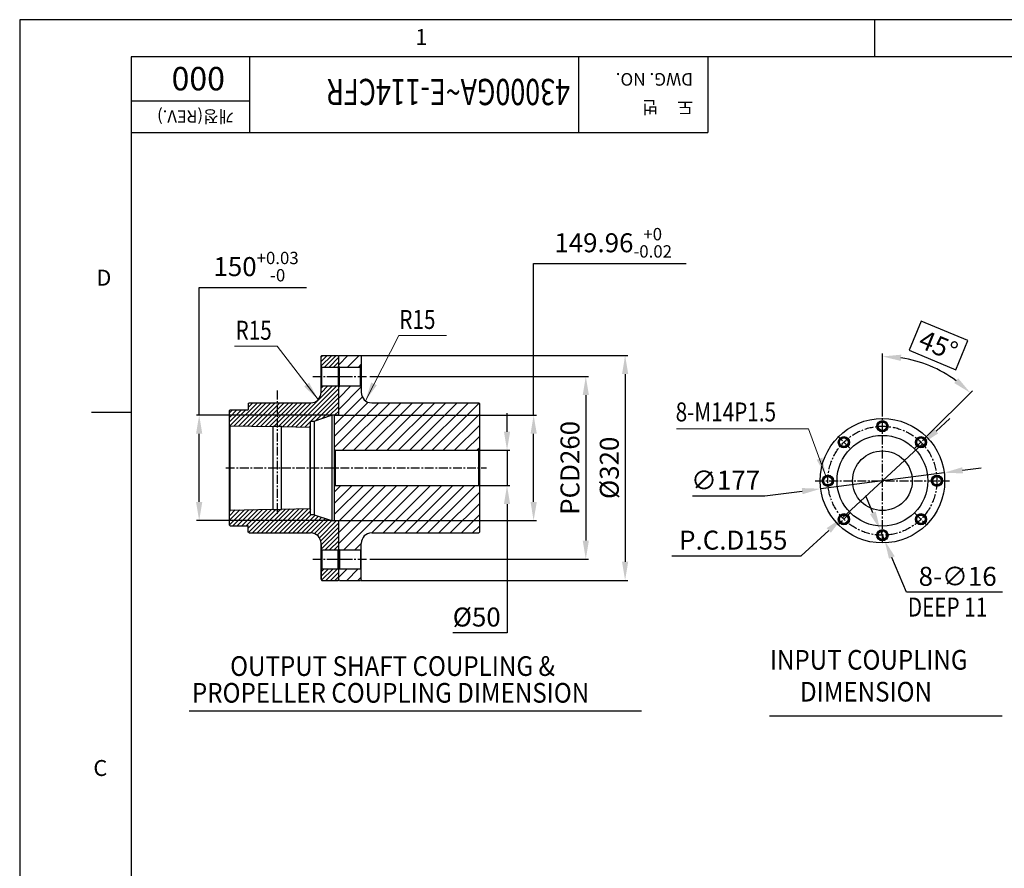
# Model space of a CAD drawing. Units: millimetres. Extents: x 0 to 4455, y -44 to 3155.
# Drawn here: x 0 to 1400, y 1932 to 3139 of the extents above; entities that cross this region are included whole.
import ezdxf

# ---------------------------------------------------------------- set-up
doc = ezdxf.new("R2010")
doc.units = ezdxf.units.MM
doc.header["$LTSCALE"] = 10
doc.header["$MEASUREMENT"] = 0
doc.linetypes.add('CENTER', pattern=[2, 1.25, -0.25, 0.25, -0.25])
doc.layers.get('0').update_dxf_attribs({"linetype": 'CONTINUOUS'})
doc.layers.get('DEFPOINTS').update_dxf_attribs({"linetype": 'CONTINUOUS'})
for name, color, linetype in [('1', 1, 'CENTER'), ('14', 14, 'CONTINUOUS'), ('DIM', 6, 'CONTINUOUS')]:
    doc.layers.add(name, color=color, linetype=linetype)
doc.styles.add('GHS', font='romans', dxfattribs={"bigfont": 'ghs'})
doc.dimstyles.new('A1', dxfattribs={"dimtxt": 5, "dimasz": 3.5, "dimexe": 2, "dimexo": 0.7, "dimgap": 2, "dimtad": 1, "dimtoh": 1, "dimdsep": 46, "dimtxsty": 'Standard', "dimcen": 0, "dimclrd": 2, "dimclre": 2, "dimclrt": 6, "dimaunit": 1, "dimadec": 0, "dimazin": 0, "dimtp": 0.02, "dimtfac": 0.65, "dimtdec": 3, "dimtmove": 0, "dimatfit": 3, "dimfxl": 0, "dimtolj": 1, "dimarcsym": 0})
doc.dimstyles.new('AA', dxfattribs={"dimtxt": 6, "dimasz": 6, "dimexe": 4, "dimexo": 0.7, "dimgap": 3, "dimtad": 1, "dimtoh": 1, "dimdec": 3, "dimdsep": 46, "dimtxsty": 'Standard', "dimcen": 0.09, "dimclrd": 2, "dimclre": 2, "dimclrt": 6, "dimadec": 0, "dimazin": 0, "dimtfac": 1, "dimtdec": 3, "dimtmove": 0, "dimatfit": 3, "dimfxl": 0, "dimtolj": 1, "dimarcsym": 0})

# ---------------------------------------------------------------- blocks, each defined once
blk = doc.blocks.new('*D129')
at = {"layer": 'DEFPOINTS', "color": 0}
for p in [(1283.5, 2535.7), (1169.7, 2430.5)]:
    blk.add_point(p, dxfattribs=at)
at = {"layer": 'DIM', "color": 2, "lineweight": -2}
for p, q in [((1303, 2553.7), (1322.4, 2571.7)), ((1283.5, 2535.7), (1169.7, 2430.5)), ((1111, 2376.1), (1150.3, 2412.5)), ((927.2, 2376.1), (1111, 2376.1))]:
    blk.add_line(p, q, dxfattribs=at)
at = {"layer": 'DIM', "color": 2}
for points in [[(1300, 2557), (1306, 2550.5), (1283.5, 2535.7)], [(1147.3, 2415.7), (1153.3, 2409.2), (1169.7, 2430.5)]]:
    blk.add_solid(points, dxfattribs=at)
at = {"layer": 'DIM', "color": 6, "insert": (1014.6, 2398.6), "char_height": 27, "attachment_point": 5, "style": 'GHS'}
blk.add_mtext('\\A1;P.C.D155', dxfattribs=at)
blk = doc.blocks.new('*D130')
at = {"layer": 'DEFPOINTS', "color": 0}
for p in [(1314.4, 2494.5), (1138.9, 2471.7)]:
    blk.add_point(p, dxfattribs=at)
at = {"layer": 'DIM', "color": 2, "lineweight": -2}
for p, q in [((1314.4, 2494.5), (1138.9, 2471.7)), ((1340.7, 2497.9), (1366.9, 2501.3)), ((1059.5, 2461.4), (1112.6, 2468.3)), ((956.7, 2461.4), (1059.5, 2461.4))]:
    blk.add_line(p, q, dxfattribs=at)
at = {"layer": 'DIM', "color": 2}
for points in [[(1340.1, 2502.3), (1341.2, 2493.5), (1314.4, 2494.5)], [(1112, 2472.7), (1113.1, 2463.9), (1138.9, 2471.7)]]:
    blk.add_solid(points, dxfattribs=at)
at = {"layer": 'DIM', "color": 6, "insert": (1003.6, 2483.9), "char_height": 27, "attachment_point": 5, "style": 'GHS'}
blk.add_mtext('\\A1;∅177', dxfattribs=at)
blk = doc.blocks.new('*D131')
at = {"layer": 'DEFPOINTS', "color": 0}
for p in [(1315, 2636.2), (1226.6, 2578.6), (1289.9, 2546.4), (1272.9, 2529.4), (1226.6, 2394.6)]:
    blk.add_point(p, dxfattribs=at)
at = {"layer": 'DIM', "color": 2, "lineweight": -2}
for p, q in [((1281.7, 2710.1), (1264.5, 2668.6)), ((1348.2, 2682.6), (1281.7, 2710.1)), ((1331, 2641), (1348.2, 2682.6)), ((1226.6, 2579.3), (1226.6, 2663.9)), ((1264.5, 2668.6), (1331, 2641)), ((1290.4, 2546.9), (1354.5, 2611))]:
    blk.add_line(p, q, dxfattribs=at)
blk.add_arc((1226.6, 2483.1), 176.8, 53.5945, 81.4055, dxfattribs=at)
at = {"layer": 'DIM', "color": 2}
for points in [[(1252.7, 2653.5), (1253.4, 2662.4), (1226.6, 2659.9)], [(1334.4, 2628.8), (1328.7, 2622.1), (1351.7, 2608.1)]]:
    blk.add_solid(points, dxfattribs=at)
at = {"layer": 'DIM', "color": 6, "insert": (1306.3, 2675.6), "char_height": 27, "attachment_point": 5, "rotation": 337.5, "style": 'GHS'}
blk.add_mtext('\\A1;45°', dxfattribs=at)
blk = doc.blocks.new('*D316')
at = {"layer": 'DEFPOINTS', "color": 0}
for p in [(497.2, 2631.4), (497.2, 2371.4), (804.9, 2371.4)]:
    blk.add_point(p, dxfattribs=at)
at = {"layer": 'DIM', "color": 2, "lineweight": -2}
for p, q in [((497.9, 2631.4), (808.9, 2631.4)), ((804.9, 2604.9), (804.9, 2397.9)), ((497.9, 2371.4), (808.9, 2371.4))]:
    blk.add_line(p, q, dxfattribs=at)
at = {"layer": 'DIM', "color": 2}
for points in [[(800.5, 2604.9), (809.3, 2604.9), (804.9, 2631.4)], [(800.5, 2397.9), (809.3, 2397.9), (804.9, 2371.4)]]:
    blk.add_solid(points, dxfattribs=at)
at = {"layer": 'DIM', "color": 6, "insert": (782.4, 2501.4), "char_height": 27, "attachment_point": 5, "rotation": 90, "style": 'GHS'}
blk.add_mtext('\\A1;PCD260', dxfattribs=at)
blk = doc.blocks.new('*D317')
at = {"layer": 'DEFPOINTS', "color": 0}
for p in [(484.6, 2661.4), (484.6, 2341.4), (860.8, 2341.4)]:
    blk.add_point(p, dxfattribs=at)
at = {"layer": 'DIM', "color": 2, "lineweight": -2}
for p, q in [((485.3, 2661.4), (864.8, 2661.4)), ((860.8, 2634.9), (860.8, 2367.9)), ((485.3, 2341.4), (864.8, 2341.4))]:
    blk.add_line(p, q, dxfattribs=at)
at = {"layer": 'DIM', "color": 2}
for points in [[(856.4, 2634.9), (865.2, 2634.9), (860.8, 2661.4)], [(856.4, 2367.9), (865.2, 2367.9), (860.8, 2341.4)]]:
    blk.add_solid(points, dxfattribs=at)
at = {"layer": 'DIM', "color": 6, "insert": (838.3, 2501.4), "char_height": 27, "attachment_point": 5, "rotation": 90, "style": 'GHS'}
blk.add_mtext('\\A1;%%c320', dxfattribs=at)
blk = doc.blocks.new('*D318')
at = {"layer": 'DEFPOINTS', "color": 0}
for p in [(448.1, 2576.4), (448.1, 2426.4), (730.7, 2426.4)]:
    blk.add_point(p, dxfattribs=at)
at = {"layer": 'DIM', "color": 2, "lineweight": -2}
for p, q in [((730.7, 2576.4), (730.7, 2792.1)), ((730.7, 2792.1), (947.8, 2792.1)), ((448.8, 2576.4), (734.7, 2576.4)), ((730.7, 2452.9), (730.7, 2549.9)), ((448.8, 2426.4), (734.7, 2426.4))]:
    blk.add_line(p, q, dxfattribs=at)
at = {"layer": 'DIM', "color": 2}
for points in [[(726.3, 2549.9), (735.2, 2549.9), (730.7, 2576.4)], [(726.3, 2452.9), (735.2, 2452.9), (730.7, 2426.4)]]:
    blk.add_solid(points, dxfattribs=at)
at = {"layer": 'DIM', "color": 6, "insert": (843.8, 2821.6), "char_height": 27, "attachment_point": 5, "style": 'GHS'}
blk.add_mtext('\\A1;149.96{\\H17.550000;\\S+0^ -0.02;}', dxfattribs=at)
blk = doc.blocks.new('*D319')
at = {"layer": 'DEFPOINTS', "color": 0}
for p in [(443.9, 2576.4), (255.2, 2426.4), (443.9, 2426.4)]:
    blk.add_point(p, dxfattribs=at)
at = {"layer": 'DIM', "color": 2, "lineweight": -2}
for p, q in [((255.2, 2576.4), (255.2, 2758.2)), ((255.2, 2758.2), (408, 2758.2)), ((443.2, 2576.4), (251.2, 2576.4)), ((255.2, 2452.9), (255.2, 2549.9)), ((443.2, 2426.4), (251.2, 2426.4))]:
    blk.add_line(p, q, dxfattribs=at)
at = {"layer": 'DIM', "color": 2}
for points in [[(250.7, 2549.9), (259.6, 2549.9), (255.2, 2576.4)], [(250.7, 2452.9), (259.6, 2452.9), (255.2, 2426.4)]]:
    blk.add_solid(points, dxfattribs=at)
at = {"layer": 'DIM', "color": 6, "insert": (336.1, 2787.7), "char_height": 27, "attachment_point": 5, "style": 'GHS'}
blk.add_mtext('\\A1;150{\\H17.550000;\\S+0.03^ -0;}', dxfattribs=at)
blk = doc.blocks.new('*D320')
at = {"layer": 'DEFPOINTS', "color": 0}
for p in [(652.6, 2526.4), (652.6, 2476.4), (692.9, 2476.4)]:
    blk.add_point(p, dxfattribs=at)
at = {"layer": 'DIM', "color": 2, "lineweight": -2}
for p, q in [((692.9, 2552.9), (692.9, 2579.4)), ((653.3, 2526.4), (696.9, 2526.4)), ((692.9, 2526.4), (692.9, 2476.4)), ((653.3, 2476.4), (696.9, 2476.4)), ((692.9, 2449.9), (692.9, 2266.7)), ((692.9, 2266.7), (615.8, 2266.7))]:
    blk.add_line(p, q, dxfattribs=at)
at = {"layer": 'DIM', "color": 2}
for points in [[(688.5, 2552.9), (697.3, 2552.9), (692.9, 2526.4)], [(688.5, 2449.9), (697.3, 2449.9), (692.9, 2476.4)]]:
    blk.add_solid(points, dxfattribs=at)
at = {"layer": 'DIM', "color": 6, "insert": (649.8, 2289.2), "char_height": 27, "attachment_point": 5, "style": 'GHS'}
blk.add_mtext('\\A1;%%c50', dxfattribs=at)
blk = doc.blocks.new('*D322')
at = {"layer": 'DEFPOINTS', "color": 0}
for p in [(1223.5, 2413), (1229.7, 2398.2)]:
    blk.add_point(p, dxfattribs=at)
at = {"layer": 'DIM', "color": 2, "lineweight": -2}
for p, q in [((1213.2, 2437.4), (1202.8, 2461.8)), ((1223.5, 2413), (1229.7, 2398.2)), ((1261, 2324.6), (1240.1, 2373.8)), ((1397.2, 2324.6), (1261, 2324.6))]:
    blk.add_line(p, q, dxfattribs=at)
at = {"layer": 'DIM', "color": 2}
for points in [[(1217.2, 2439.1), (1209.1, 2435.6), (1223.5, 2413)], [(1244.1, 2375.6), (1236, 2372.1), (1229.7, 2398.2)]]:
    blk.add_solid(points, dxfattribs=at)
at = {"layer": 'DIM', "color": 6, "insert": (1333.6, 2347.1), "char_height": 27, "attachment_point": 5, "style": 'GHS'}
blk.add_mtext('\\A1;8-∅16', dxfattribs=at)

msp = doc.modelspace()

# ---------------------------------------------------------------- hatches: boundary and pattern name
at = {"layer": '14'}
h = msp.add_hatch(dxfattribs=at)
h.set_pattern_fill('ANSI31', color=256, scale=36, style=0)
h.set_pattern_definition([(45, (-350.2484, 5399.563), (-3.1819805, 3.1819805), [])])
h.paths.add_polyline_path([(453.57397599, 2660.37754006), (452.57397599, 2661.37754006), (429.57397599, 2661.37754006), (428.57397599, 2660.37754006), (428.57397599, 2645.87754006), (429.57397599, 2644.87754006), (452.57397599, 2644.87754006), (453.57397599, 2645.87754006)])
h.paths.add_polyline_path([(453.57397599, 2616.87754006), (452.57397599, 2617.87754006), (429.57397599, 2617.87754006), (428.57397599, 2616.87754006), (428.57397599, 2608.87754006, -0.4142135624), (413.57397599, 2593.87754006), (366.17354463, 2593.87754006), (366.17354463, 2560.6526098), (372.17354464, 2560.55260982), (372.17354568, 2560.05254037), (412.574116, 2559.37919771), (413.57397599, 2560.36246426), (413.57397599, 2567.07754006, -0.4142135624), (414.37397599, 2567.87754006), (418.27397599, 2567.87754006), (418.85799916, 2567.97413634), (443.28995282, 2576.28344378), (443.87397599, 2576.38004006), (452.57397599, 2576.38004006), (453.57397599, 2577.38004006)])
h.paths.add_polyline_path([(366.17354463, 2593.87754006), (326.07354463, 2593.87754006), (325.07354463, 2592.87754006), (325.07354463, 2584.37754006, -0.4142135624), (324.57354463, 2583.87754006), (299.07354463, 2583.87754006), (298.07354463, 2582.87754006), (298.07354463, 2562.28754006), (299.07340577, 2561.27087571), (360.17354573, 2560.25254031), (360.17354469, 2560.75260977), (366.17354463, 2560.6526098)])
h.paths.add_polyline_path([(453.57397599, 2425.37504006), (452.57397599, 2426.37504006), (443.57397599, 2426.37504006), (443.57397599, 2426.42465946), (443.28995282, 2426.47163634), (418.85799916, 2434.78094378), (418.27397599, 2434.87754006), (414.37397599, 2434.87754006, -0.4142135624), (413.57397599, 2435.67754006), (413.57397599, 2442.39278402), (412.574116, 2443.37605058), (372.17379009, 2442.70265118), (372.17379113, 2442.20258175), (360.17379114, 2442.00256374), (360.1737901, 2442.50263317), (299.07340311, 2441.4842017), (298.07354463, 2440.46754006), (298.07354463, 2419.87754006), (299.07354463, 2418.87754006), (324.57354463, 2418.87754006, -0.4142135624), (325.07354463, 2418.37754006), (325.07354463, 2409.87754006), (326.07354463, 2408.87754006), (413.57397599, 2408.87754006, -0.4142135624), (428.57397599, 2393.87754006), (428.57397599, 2385.87754006), (429.57397599, 2384.87754006), (452.57397599, 2384.87754006), (453.57397599, 2385.87754006)])
h.paths.add_polyline_path([(453.57397599, 2356.87754006), (452.57397599, 2357.87754006), (429.57397599, 2357.87754006), (428.57397599, 2356.87754006), (428.57397599, 2342.37754006), (429.57397599, 2341.37754006), (452.57397599, 2341.37754006), (453.57397599, 2342.37754006)])
h = msp.add_hatch(dxfattribs=at)
h.set_pattern_fill('ANSI31', color=256, scale=90, style=0)
h.set_pattern_definition([(45, (-744.118, 5427.964), (-7.95495, 7.95495), [])])
h.paths.add_polyline_path([(653.57397599, 2592.87754006), (652.57397599, 2593.87754006), (500.57397599, 2593.87754006, -0.4142135624), (485.57397599, 2608.87754006), (485.57397599, 2616.87754006), (484.57397599, 2617.87754006), (454.57397599, 2617.87754006), (453.57397599, 2616.87754006), (453.57397599, 2576.35754006), (448.07397599, 2576.35754006), (447.57397599, 2575.85754006), (447.57397599, 2527.37754006), (448.57397599, 2526.37754006), (652.57397599, 2526.37754006), (653.57397599, 2527.37754006)])
h.paths.add_polyline_path([(485.57397599, 2660.37754006), (484.57397599, 2661.37754006), (454.57397599, 2661.37754006), (453.57397599, 2660.37754006), (453.57397599, 2645.87754006), (454.57397599, 2644.87754006), (484.57397599, 2644.87754006), (485.57397599, 2645.87754006)])
h.paths.add_polyline_path([(653.57397599, 2475.37754006), (652.57397599, 2476.37754006), (448.57397599, 2476.37754006), (447.57397599, 2475.37754006), (447.57397599, 2426.89754006), (448.07397599, 2426.39754006), (453.57397599, 2426.39754006), (453.57397599, 2385.87754006), (454.57397599, 2384.87754006), (484.57397599, 2384.87754006), (485.57397599, 2385.87754006), (485.57397599, 2393.87754006, -0.4142135624), (500.57397599, 2408.87754006), (652.57397599, 2408.87754006), (653.57397599, 2409.87754006)])
h.paths.add_polyline_path([(485.57397599, 2356.87754006), (484.57397599, 2357.87754006), (454.57397599, 2357.87754006), (453.57397599, 2356.87754006), (453.57397599, 2342.37754006), (454.57397599, 2341.37754006), (484.57397599, 2341.37754006), (485.57397599, 2342.37754006)])

# ---------------------------------------------------------------- linework, layer by layer
for p, q in [((1215.42222222, 3138.96), (1215.42222222, 3086.11555556)), ((4386.08888889, 3086.11555556), (158.53333333, 3086.11555556)), ((158.53333333, 3086.11555556), (158.53333333, 52.84444444)), ((794.57925014, 3086.11555556), (794.57925014, 2978.62203831)), ((978.29203802, 3086.11555556), (978.29203802, 2978.62203831)), ((158.53333333, 2978.62203831), (978.29203802, 2978.62203831)), ((428.57397599, 2660.37754006), (429.57397599, 2661.37754006)), ((428.57397599, 2608.87754006), (428.57397599, 2660.37754006)), ((429.57397599, 2661.37754006), (452.57397599, 2661.37754006)), ((452.57397599, 2661.37754006), (453.57397599, 2660.37754006)), ((454.57397599, 2661.37754006), (453.57397599, 2660.37754006)), ((453.57397599, 2577.38004006), (453.57397599, 2660.37754006)), ((453.57397599, 2576.35754006), (453.57397599, 2660.37754006)), ((454.57397599, 2661.37754006), (484.57397599, 2661.37754006)), ((485.57397599, 2660.37754006), (484.57397599, 2661.37754006)), ((485.57397599, 2660.37754006), (485.57397599, 2608.87754006)), ((485.57397599, 2660.37754006), (485.57397599, 2608.87754006)), ((429.57397599, 2644.87754006), (428.57397599, 2645.87754006)), ((452.57397599, 2644.87754006), (453.57397599, 2645.87754006)), ((454.57397599, 2644.87754006), (453.57397599, 2645.87754006)), ((484.57397599, 2644.87754006), (485.57397599, 2645.87754006)), ((429.57397599, 2644.87754006), (452.57397599, 2644.87754006)), ((429.57397599, 2617.87754006), (429.57397599, 2644.87754006)), ((452.57397599, 2644.87754006), (452.57397599, 2617.87754006)), ((454.57397599, 2644.87754006), (484.57397599, 2644.87754006)), ((454.57397599, 2617.87754006), (454.57397599, 2644.87754006)), ((484.57397599, 2617.87754006), (484.57397599, 2644.87754006)), ((429.57397599, 2617.87754006), (428.57397599, 2616.87754006)), ((429.57397599, 2617.87754006), (452.57397599, 2617.87754006)), ((452.57397599, 2617.87754006), (453.57397599, 2616.87754006)), ((454.57397599, 2617.87754006), (453.57397599, 2616.87754006)), ((454.57397599, 2617.87754006), (484.57397599, 2617.87754006)), ((484.57397599, 2617.87754006), (485.57397599, 2616.87754006)), ((325.07354463, 2592.87754006), (326.07354463, 2593.87754006)), ((325.07354463, 2592.87754006), (325.07354463, 2584.37754006)), ((326.07354463, 2593.87754006), (413.57397599, 2593.87754006)), ((500.57397599, 2593.87754006), (652.57397599, 2593.87754006)), ((652.57397599, 2593.87754006), (653.57397599, 2592.87754006)), ((653.57397599, 2592.87754006), (653.57397599, 2409.87754006)), ((101.87341431, 2580.57037037), (158.53333333, 2580.57037037)), ((299.07354463, 2583.87754006), (298.07354463, 2582.87754006)), ((298.07354463, 2419.87754006), (298.07354463, 2582.87754006)), ((299.07354463, 2583.87754006), (324.57354463, 2583.87754006)), ((418.85799916, 2567.97413634), (443.28995282, 2576.28344378)), ((443.28995282, 2576.28344378), (443.87397599, 2576.38004006)), ((443.57397599, 2576.33042065), (443.57397599, 2426.42465946)), ((452.57397599, 2576.38004006), (443.87397599, 2576.38004006)), ((447.57397599, 2575.85754006), (448.07397599, 2576.35754006)), ((447.57397599, 2426.89754006), (447.57397599, 2575.85754006)), ((448.07397599, 2576.35754006), (453.57397599, 2576.35754006)), ((452.57397599, 2576.38004006), (453.57397599, 2577.38004006)), ((298.07354463, 2562.28754006), (299.07340577, 2561.27087571)), ((413.57397599, 2435.67754006), (413.57397599, 2567.07754006)), ((414.37397599, 2567.87754006), (418.27397599, 2567.87754006)), ((418.27397599, 2567.87754006), (418.85799916, 2567.97413634)), ((418.57397599, 2567.92715946), (418.57397599, 2434.82792065)), ((298.07354463, 2561.28754006), (360.17354573, 2560.25254031)), ((299.07340577, 2441.4842044), (299.07340577, 2561.27087571)), ((360.17379114, 2442.00256374), (360.17354469, 2560.75260977)), ((360.17354469, 2560.75260977), (372.17354464, 2560.55260982)), ((372.17379113, 2442.20258175), (372.17354464, 2560.55260982)), ((372.17354568, 2560.05254037), (412.57439367, 2559.37919308)), ((412.574116, 2559.37919771), (413.57397599, 2560.36246426)), ((412.574116, 2559.37919771), (412.574116, 2443.37605058)), ((448.57397599, 2526.37754006), (447.57397599, 2527.37754006)), ((447.57397599, 2475.37754006), (447.57397599, 2527.37754006)), ((448.57397599, 2526.37754006), (652.57397599, 2526.37754006)), ((448.57397599, 2526.37754006), (448.57397599, 2476.37754006)), ((652.57397599, 2526.37754006), (653.57397599, 2527.37754006)), ((652.57397599, 2476.37754006), (652.57397599, 2526.37754006)), ((448.57397599, 2476.37754006), (447.57397599, 2475.37754006)), ((448.57397599, 2476.37754006), (652.57397599, 2476.37754006)), ((652.57397599, 2476.37754006), (653.57397599, 2475.37754006)), ((298.07354463, 2441.46753589), (360.1737901, 2442.50263317)), ((299.07340577, 2441.4842044), (298.07354463, 2440.46754006)), ((360.17379114, 2442.00256374), (372.17379113, 2442.20258175)), ((372.17379009, 2442.70265118), (412.57439372, 2443.3760552)), ((412.574116, 2443.37605058), (413.57397599, 2442.39278402)), ((414.37397599, 2434.87754006), (418.27397599, 2434.87754006)), ((418.27397599, 2434.87754006), (418.85799916, 2434.78094378)), ((418.85799916, 2434.78094378), (443.28995282, 2426.47163634)), ((443.28995282, 2426.47163634), (443.87397599, 2426.37504006)), ((443.87397599, 2426.37504006), (452.57397599, 2426.37504006)), ((448.07397599, 2426.39754006), (447.57397599, 2426.89754006)), ((448.07397599, 2426.39754006), (453.57397599, 2426.39754006)), ((452.57397599, 2426.37504006), (453.57397599, 2425.37504006)), ((453.57397599, 2342.37754006), (453.57397599, 2426.39754006)), ((453.57397599, 2342.37754006), (453.57397599, 2425.37504006)), ((298.07354463, 2419.87754006), (299.07354463, 2418.87754006)), ((299.07354463, 2418.87754006), (324.57354463, 2418.87754006)), ((325.07354463, 2409.87754006), (325.07354463, 2418.37754006)), ((326.07354463, 2408.87754006), (325.07354463, 2409.87754006)), ((326.07354463, 2408.87754006), (413.57397599, 2408.87754006)), ((500.57397599, 2408.87754006), (652.57397599, 2408.87754006)), ((653.57397599, 2409.87754006), (652.57397599, 2408.87754006)), ((428.57397599, 2342.85887825), (428.57397599, 2393.87754006)), ((428.57397599, 2393.87754006), (428.57397599, 2342.37754006)), ((485.57397599, 2342.37754006), (485.57397599, 2393.87754006)), ((429.57397599, 2384.87754006), (428.57397599, 2385.87754006)), ((429.57397599, 2384.87754006), (452.57397599, 2384.87754006)), ((429.57397599, 2384.87754006), (429.57397599, 2357.87754006)), ((452.57397599, 2384.87754006), (453.57397599, 2385.87754006)), ((452.57397599, 2357.87754006), (452.57397599, 2384.87754006)), ((454.57397599, 2384.87754006), (453.57397599, 2385.87754006)), ((454.57397599, 2384.87754006), (484.57397599, 2384.87754006)), ((454.57397599, 2384.87754006), (454.57397599, 2357.87754006)), ((484.57397599, 2384.87754006), (485.57397599, 2385.87754006)), ((484.57397599, 2384.87754006), (484.57397599, 2357.87754006)), ((429.57397599, 2357.87754006), (428.57397599, 2356.87754006)), ((429.57397599, 2357.87754006), (452.57397599, 2357.87754006)), ((452.57397599, 2357.87754006), (453.57397599, 2356.87754006)), ((454.57397599, 2357.87754006), (453.57397599, 2356.87754006)), ((454.57397599, 2357.87754006), (484.57397599, 2357.87754006)), ((484.57397599, 2357.87754006), (485.57397599, 2356.87754006)), ((428.57397599, 2342.37754006), (429.57397599, 2341.37754006)), ((429.57397599, 2341.37754006), (452.57397599, 2341.37754006)), ((452.57397599, 2341.37754006), (453.57397599, 2342.37754006)), ((454.57397599, 2341.37754006), (453.57397599, 2342.37754006)), ((454.57397599, 2341.37754006), (484.57397599, 2341.37754006)), ((485.57397599, 2342.37754006), (484.57397599, 2341.37754006)), ((240.89752561, 2155.6958614), (884.00545545, 2155.6958614)), ((1065.92688204, 2148.78165409), (1396.67441563, 2148.78165409))]:
    msp.add_line(p, q)
at = {"color": 4}
for p, q in [((326.90388596, 3086.11555556), (326.90388596, 2978.62203831)), ((326.90388596, 3023.07610314), (158.53333333, 3023.07610314))]:
    msp.add_line(p, q, dxfattribs=at)
msp.add_lwpolyline([(0, 3138.96), (0, 0), (4438.93333333, 0), (4438.93333333, 3138.96)], close=True)
for centre, radius in [((1226.61589325, 2483.10381813), 88.5), ((1226.61589325, 2560.60381813), 8), ((1226.61589325, 2560.60381813), 6), ((1226.61589325, 2483.10381813), 64.5), ((1171.81511771, 2537.90459368), 8), ((1171.81511771, 2537.90459368), 6), ((1281.4166688, 2537.90459368), 8), ((1281.4166688, 2537.90459368), 6), ((1226.61589325, 2483.10381813), 42.45), ((1149.11589325, 2483.10381813), 8), ((1149.11589325, 2483.10381813), 6), ((1304.11589325, 2483.10381813), 8), ((1304.11589325, 2483.10381813), 6), ((1171.81511771, 2428.30304259), 8), ((1281.4166688, 2428.30304259), 8), ((1171.81511771, 2428.30304259), 6), ((1281.4166688, 2428.30304259), 6), ((1226.61589325, 2405.60381813), 8), ((1226.61589325, 2405.60381813), 6)]:
    msp.add_circle(centre, radius)
for centre in [(1226.61589325, 2560.60381813), (1171.81511771, 2537.90459368), (1281.4166688, 2537.90459368), (1149.11589325, 2483.10381813), (1304.11589325, 2483.10381813), (1171.81511771, 2428.30304259), (1281.4166688, 2428.30304259), (1226.61589325, 2405.60381813)]:
    msp.add_circle(centre, 7, dxfattribs=at)
for centre, radius, start, end in [((413.57397599, 2608.87754006), 15, 270, 0), ((500.57397599, 2608.87754006), 15, 180, 270), ((324.57354463, 2584.37754006), 0.5, 270, 0), ((414.37397599, 2567.07754006), 0.8, 90, 180), ((414.37397599, 2435.67754006), 0.8, 180, 270), ((324.57354463, 2418.37754006), 0.5, 0, 90), ((413.57397599, 2393.87754006), 15, 0, 90), ((500.57397599, 2393.87754006), 15, 90, 180)]:
    msp.add_arc(centre, radius, start, end)
at = {"layer": '1'}
for p, q in [((416.81126255, 2631.37754006), (463.24231371, 2631.37754006)), ((440.57397599, 2631.37754006), (495.52247478, 2631.37754006)), ((366.17354463, 2611.37754006), (366.17354463, 2436.04878783)), ((1226.61589325, 2394.60381813), (1226.61589325, 2578.60381813)), ((1180.30039909, 2529.4193123), (1163.32983634, 2546.38987505)), ((1272.93138742, 2529.4193123), (1289.90195017, 2546.38987505)), ((293.07354463, 2501.37754006), (451.57354463, 2501.37754006)), ((436.08111373, 2501.37754006), (663.92125705, 2501.37754006)), ((1131.11589325, 2483.10381813), (1322.11589325, 2483.10381813)), ((1180.30039909, 2436.78832397), (1163.32983634, 2419.81776122)), ((1272.93138742, 2436.78832397), (1289.90195017, 2419.81776122)), ((416.81126255, 2371.37754006), (463.24231371, 2371.37754006)), ((440.57397599, 2371.37754006), (495.52247478, 2371.37754006))]:
    msp.add_line(p, q, dxfattribs=at)
msp.add_circle((1226.61589325, 2483.10381813), 77.5, dxfattribs=at)

# ---------------------------------------------------------------- texts
at = {"style": 'GHS'}
for s, p in [('1', (562.44285082, 3103.01137197)), ('D', (108.99024509, 2760.59171764)), ('C', (104.80574615, 2063.12565992))]:
    msp.add_text(s, height=22.66396761, dxfattribs=at).set_placement(p)
msp.add_text('000', height=33.36735005, rotation=180, dxfattribs=at).set_placement((291.82986253, 3071.77494597))
at = {"style": 'GHS', "width": 0.75}
msp.add_text('43000GA~E-114CFR', height=37.324137931, rotation=180, dxfattribs=at).set_placement((782.42905979, 3054.75371244))
at = {"color": 9, "style": 'GHS'}
for s, height, p in [('DWG. NO.', 17.915586207, (957.36021255, 3063.00162019)), ('도     번', 17.915586207, (957.36020635, 3023.18236723)), ('개정(REV.)', 17.431363743, (304.51373509, 3009.89851775))]:
    msp.add_text(s, height=height, rotation=180, dxfattribs=at).set_placement(p)
at = {"style": 'GHS', "width": 0.9}
for s, p in [('INPUT COUPLING', (1066.57537137, 2214.32756975)), ('OUTPUT SHAFT COUPLING &', (299.16550844, 2205.46766641)), ('PROPELLER COUPLING DIMENSION', (244.87047587, 2167.39591304)), (' DIMENSION', (1101.79387575, 2168.98524605))]:
    msp.add_text(s, height=28, dxfattribs=at).set_placement(p)
at = {"layer": 'DIM', "color": 6, "style": 'GHS', "width": 0.8}
for s, p in [('R15', (539.71396772, 2699.02660487)), ('R15', (306.87613266, 2683.65728431)), ('8-M14P1.5', (932.67663769, 2567.47216501)), ('DEEP 11', (1262.74423917, 2289.94899977))]:
    msp.add_text(s, height=27, dxfattribs=at).set_placement(p)

# ---------------------------------------------------------------- dimensions: what is measured, and where the dimension line sits
at = {"layer": 'DIM'}
for base, p1, p2, override, picture, middle in [((730.73442318, 2426.39754006), (448.07397599, 2576.35754006), (448.07397599, 2426.39754006), {"dimtxt": 27, "dimasz": 26.5, "dimgap": 9, "dimdec": 2, "dimtxsty": 'GHS', "dimtol": 1, "dimtm": 0.02, "dimtfac": 0.65}, '*D318', (843.78085175, 2792.12303036)), ((255.16514238, 2426.37504006), (443.87397599, 2576.38004006), (443.87397599, 2426.37504006), {"dimtxt": 27, "dimasz": 26.5, "dimgap": 9, "dimdec": 1, "dimtxsty": 'GHS', "dimtol": 1, "dimtp": 0.03, "dimtfac": 0.65}, '*D319', (336.06871381, 2758.19306377)), ((860.78448993, 2341.37754006), (484.57397599, 2661.37754006), (484.57397599, 2341.37754006), {"dimtxt": 27, "dimasz": 26.5, "dimgap": 9, "dimdec": 1, "dimpost": '%%c<>', "dimtxsty": 'GHS', "dimtp": 0.02, "dimtfac": 0.65}, '*D317', (860.78448993, 2501.37754006)), ((804.90718762, 2371.37754006), (497.1875708, 2631.37754006), (497.1875708, 2371.37754006), {"dimtxt": 27, "dimasz": 26.5, "dimgap": 9, "dimdec": 1, "dimpost": 'PCD<>', "dimtxsty": 'GHS', "dimtp": 0.02, "dimtfac": 0.65}, '*D316', (804.90718762, 2501.37754006)), ((692.90901733, 2476.37754006), (652.57397599, 2526.37754006), (652.57397599, 2476.37754006), {"dimtxt": 27, "dimasz": 26.5, "dimgap": 9, "dimdec": 1, "dimpost": '%%c<>', "dimtxsty": 'GHS', "dimtp": 0.02, "dimtfac": 0.65}, '*D320', (649.83758876, 2266.71450462))]:
    dim = msp.add_linear_dim(base=base, p1=p1, p2=p2, angle=90, dimstyle='AA', override=override, dxfattribs=at)
    dim.commit()
    dim.dimension.update_dxf_attribs({"geometry": picture, "text_midpoint": middle, "dimtype": 160})
at = {"layer": 'DIM', "color": 7}
dim = msp.add_angular_dim_2l(base=(1315.03040778, 2636.24224942), line1=((1272.93138742, 2529.4193123), (1289.90195017, 2546.38987505)), line2=((1226.61589325, 2394.60381813), (1226.61589325, 2578.60381813)), dimstyle='AA', override={"dimtxt": 27, "dimasz": 26.5, "dimgap": -9, "dimdec": 2, "dimtxsty": 'GHS', "dimtp": 0.02, "dimtfac": 0.65}, dxfattribs=at)
dim.commit()
dim.dimension.update_dxf_attribs({"geometry": '*D131', "text_midpoint": (1306.33996115, 2675.5747441)})
for p1, p2, override, picture, middle in [((1283.50287273, 2535.73700812), (1169.72891378, 2430.47062814), {"dimtxt": 27, "dimasz": 26.5, "dimgap": 9, "dimdec": 2, "dimpost": 'P.C.D<>', "dimtxsty": 'GHS', "dimtp": 0.02, "dimtfac": 0.65}, '*D129', (1014.57893999, 2398.64018636)), ((1314.37976108, 2494.49475766), (1138.85202542, 2471.71287861), {"dimtxt": 27, "dimasz": 26.5, "dimgap": 9, "dimdec": 2, "dimtxsty": 'GHS', "dimtp": 0.02, "dimtfac": 0.65}, '*D130', (1059.51745563, 2461.41598412))]:
    dim = msp.add_diameter_dim_2p(p1=p1, p2=p2, dimstyle='AA', override=override, dxfattribs=at)
    dim.commit()
    dim.dimension.update_dxf_attribs({"geometry": picture, "text_midpoint": middle})
dim = msp.add_diameter_dim_2p(p1=(1223.49440144, 2412.96970497), p2=(1229.73738506, 2398.2379313), text='8-<>', dimstyle='AA', override={"dimtxt": 27, "dimasz": 26.5, "dimgap": 9, "dimdec": 2, "dimtxsty": 'GHS', "dimtp": 0.02, "dimtfac": 0.65}, dxfattribs=at)
dim.commit()
dim.dimension.update_dxf_attribs({"geometry": '*D322', "text_midpoint": (1333.59516031, 2347.07906294)})

# ---------------------------------------------------------------- leaders
at = {"layer": 'DIM'}
for points, override in [([(491.46712662, 2596.95842539), (539.03684586, 2689.62287023), (606.59505166, 2689.60982953)], {"dimscale": 1, "dimtxt": 15, "dimasz": 27, "dimexe": 5, "dimgap": 7, "dimtad": 0, "dimdec": 1, "dimaunit": 0, "dimtm": 0.02, "dimtfac": 0.8, "dimtdec": 1, "dimlwd": 0}), ([(424.37147866, 2598.46547345), (366.20975501, 2674.51367917), (305.55537963, 2674.51367917)], {"dimtxt": 15, "dimasz": 27, "dimexe": 5, "dimgap": 7, "dimtad": 0, "dimdec": 1, "dimaunit": 0, "dimtm": 0.02, "dimtfac": 0.8, "dimtdec": 1, "dimlwd": 0}), ([(1146.38172207, 2489.54775388), (1121.48225942, 2556.73931806), (933.89424337, 2556.73931806)], {"dimtxt": 15, "dimasz": 26.5, "dimexe": 5, "dimgap": 7, "dimtad": 0, "dimdec": 1, "dimaunit": 0, "dimtm": 0.02, "dimtfac": 0.8, "dimtdec": 1, "dimlwd": 0})]:
    msp.add_leader(points, dimstyle='A1', override=override, dxfattribs=at)

doc.saveas('drawing.dxf')
